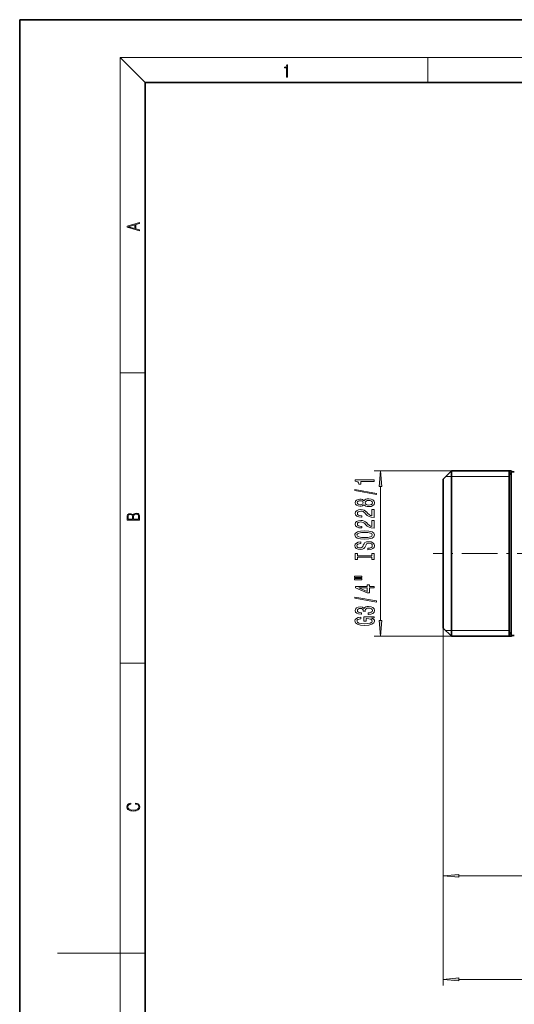
# Model space of a CAD drawing. Extents: x 0 to 210, y 0 to 297.
# Drawn here: x 0 to 79, y 140 to 297 of the extents above; entities that cross this region are included whole.
import ezdxf

# ---------------------------------------------------------------- set-up
doc = ezdxf.new("R2010")
doc.units = 0
doc.linetypes.add('DASHDOT', pattern=[18.5, 12, -3, 0.5, -3])

msp = doc.modelspace()

# ---------------------------------------------------------------- linework, layer by layer
at = {"color": 7, "lineweight": 35}
for p, q in [((210, 297), (0, 297)), ((0, 297), (0, 0)), ((200, 287), (20, 287)), ((20, 287), (20, 10)), ((67.436905, 223.914825), (68.736908, 225.214813)), ((68.736908, 225.214813), (68.736908, 200.524612)), ((78.219521, 225.214813), (68.736908, 225.214813)), ((77.936905, 225.214813), (77.936905, 218.369263)), ((78.219521, 223.605026), (78.219521, 225.214813)), ((67.436905, 223.914825), (67.436905, 201.665466)), ((78.219521, 223.605026), (78.219521, 200.524612)), ((77.936905, 218.369263), (77.936905, 198.914825)), ((67.436905, 201.665466), (67.436905, 200.214813)), ((68.736908, 200.524612), (68.736908, 198.914825)), ((78.219521, 198.914825), (78.219521, 200.524612)), ((67.436905, 200.214813), (68.736908, 198.914825)), ((78.219521, 198.914825), (68.736908, 198.914825))]:
    msp.add_line(p, q, dxfattribs=at)
at = {"color": 7, "lineweight": 13}
for p, q in [((20, 287), (16, 291)), ((16, 291), (204, 291)), ((16, 291), (16, 6)), ((65, 287), (65, 291)), ((16, 240.833328), (20, 240.833328)), ((68.736908, 225.214813), (56.421959, 225.214813)), ((68.736908, 224.314819), (67.836906, 224.314819)), ((77.936905, 224.314819), (68.736908, 224.314819)), ((77.936905, 224.314819), (78.219521, 225.214813)), ((57.421959, 201.405304), (57.421959, 222.724335)), ((68.736908, 198.914825), (56.421959, 198.914825)), ((68.736908, 199.814819), (67.836906, 199.814819)), ((77.936905, 199.814819), (68.736908, 199.814819)), ((77.936905, 199.814819), (78.219521, 198.914825)), ((16, 194.666672), (20, 194.666672)), ((16, 148.5), (6, 148.5)), ((16, 148.5), (20, 148.5))]:
    msp.add_line(p, q, dxfattribs=at)
at = {"color": 150, "lineweight": 13}
for p, q in [((67.436905, 223.914825), (67.436905, 143.349365)), ((67.436905, 200.214813), (67.436905, 159.801849)), ((69.927391, 160.801849), (99.946419, 160.801849)), ((69.927391, 144.349365), (134.946411, 144.349365))]:
    msp.add_line(p, q, dxfattribs=at)
at = {"color": 7, "linetype": 'DASHDOT', "lineweight": 13, "ltscale": 0.475981}
msp.add_line((84.889534, 212.064819), (65.850304, 212.064819), dxfattribs=at)
at = {"color": 7, "lineweight": 13}
for points in [[(42.503281, 287.874939), (42.640968, 287.874939), (42.640968, 289.819305), (42.51997, 289.819305), (42.488674, 289.644073), (42.41983, 289.524445), (42.305088, 289.454926), (42.150707, 289.435425), (42.142361, 289.435425), (42.142361, 289.315826), (42.163223, 289.315826), (42.367672, 289.340851), (42.503281, 289.424316)], [(19.092789, 263.42276), (19.092789, 263.566711), (18.480827, 263.737793), (18.480827, 264.413727), (19.092789, 264.582703), (19.092789, 264.726654), (17.092789, 264.157104), (17.092789, 263.99231)], [(18.316711, 263.783691), (17.287504, 264.073669), (18.316711, 264.365753)], [(57.639847, 222.724335), (57.421959, 225.214813), (57.204071, 222.724335)], [(56.421959, 223.544296), (56.421959, 223.780319), (53.400345, 223.780319), (53.400345, 223.603958), (53.664032, 223.557266), (53.841267, 223.463898), (53.945015, 223.321243), (53.979595, 223.12413), (54.28651, 223.12413), (54.28651, 223.544296)], [(56.823975, 221.474991), (56.823975, 221.653961), (53.339825, 222.281616), (53.339825, 222.100067)], [(54.805244, 219.846603), (54.926281, 219.714325), (55.094868, 219.62355), (55.306686, 219.566498), (55.561729, 219.54834), (55.946453, 219.589828), (56.244724, 219.709137), (56.434929, 219.903671), (56.508415, 220.168213), (56.434929, 220.430176), (56.244724, 220.62471), (55.946453, 220.744019), (55.561729, 220.788101), (55.306686, 220.767349), (55.094868, 220.712891), (54.926281, 220.619522), (54.805244, 220.489838), (54.701496, 220.593582), (54.558846, 220.666199), (54.385937, 220.710297), (54.174122, 220.725861), (53.867203, 220.684357), (53.620808, 220.575424), (53.460865, 220.399048), (53.400345, 220.168213), (53.460865, 219.934784), (53.620808, 219.758423), (53.867203, 219.646896), (54.174122, 219.607986), (54.385937, 219.620956), (54.558846, 219.665054)], [(54.208702, 219.854385), (54.018501, 219.875137), (53.871525, 219.937378), (53.780746, 220.03595), (53.746166, 220.168213), (53.780746, 220.297897), (53.871525, 220.396454), (54.018501, 220.45871), (54.208702, 220.482056), (54.403229, 220.45871), (54.554523, 220.396454), (54.653946, 220.297897), (54.684208, 220.168213), (54.649624, 220.03595), (54.554523, 219.937378), (54.403229, 219.875137)], [(55.553082, 219.797333), (55.323975, 219.820663), (55.151066, 219.895889), (55.038673, 220.012604), (54.999767, 220.168213), (55.038673, 220.321243), (55.151066, 220.437958), (55.323975, 220.513184), (55.553082, 220.539108), (55.79948, 220.513184), (55.985359, 220.437958), (56.106396, 220.321243), (56.145302, 220.168213), (56.106396, 220.012604), (55.985359, 219.895889), (55.79948, 219.820663)], [(19.092787, 217.408386), (19.092787, 217.823547), (19.087223, 218.092667), (19.048281, 218.255386), (18.973177, 218.353439), (18.859129, 218.428558), (18.720047, 218.474442), (18.553148, 218.491135), (18.366779, 218.470276), (18.213789, 218.411865), (18.102522, 218.320068), (18.035763, 218.199066), (17.966223, 218.292953), (17.866083, 218.363876), (17.746473, 218.405609), (17.604609, 218.422287), (17.351479, 218.374313), (17.173454, 218.240784), (17.109476, 218.094757), (17.092787, 217.904907), (17.092787, 217.408386)], [(17.256905, 217.879868), (17.273594, 218.055115), (17.329226, 218.180283), (17.440493, 218.255386), (17.615736, 218.280426), (17.796541, 218.253311), (17.905025, 218.178207), (17.960659, 218.048859), (17.974567, 217.867355), (17.974567, 217.546082), (17.256905, 217.546082)], [(18.928671, 217.546082), (18.138683, 217.546082), (18.138683, 217.961243), (18.1665, 218.128128), (18.241604, 218.251221), (18.36956, 218.324234), (18.544804, 218.349274), (18.733955, 218.324234), (18.850784, 218.251221), (18.91198, 218.128128), (18.928669, 217.950806)], [(56.421959, 217.82399), (56.421959, 219.061157), (56.050201, 219.061157), (56.050201, 218.083344), (55.847031, 218.137817), (55.678444, 218.231186), (55.371525, 218.519089), (55.241844, 218.672104), (55.055965, 218.843292), (54.839825, 218.965195), (54.584782, 219.035217), (54.295158, 219.061157), (53.932045, 219.017059), (53.646744, 218.895172), (53.465187, 218.70842), (53.400345, 218.467209), (53.473831, 218.218216), (53.677002, 218.028885), (54.001209, 217.906982), (54.429165, 217.865479), (54.489681, 217.865479), (54.489681, 218.101501), (54.455101, 218.101501), (54.161152, 218.124847), (53.945015, 218.19487), (53.806686, 218.306396), (53.759136, 218.454239), (53.802361, 218.604675), (53.910431, 218.716202), (54.079018, 218.788818), (54.290836, 218.814758), (54.489681, 218.7966), (54.658272, 218.74733), (54.805244, 218.664322), (54.934929, 218.550201), (55.073257, 218.397186), (55.341267, 218.143005), (55.626572, 217.964035), (55.972393, 217.857697), (56.408989, 217.82399)], [(56.421959, 216.112595), (56.421959, 217.349777), (56.050201, 217.349777), (56.050201, 216.371964), (55.847031, 216.426437), (55.678444, 216.519806), (55.371525, 216.807693), (55.241844, 216.960724), (55.055965, 217.131912), (54.839825, 217.253815), (54.584782, 217.323837), (54.295158, 217.349777), (53.932045, 217.305679), (53.646744, 217.183777), (53.465187, 216.99704), (53.400345, 216.755829), (53.473831, 216.506836), (53.677002, 216.317505), (54.001209, 216.195602), (54.429165, 216.154099), (54.489681, 216.154099), (54.489681, 216.390121), (54.455101, 216.390121), (54.161152, 216.413467), (53.945015, 216.48349), (53.806686, 216.595016), (53.759136, 216.742859), (53.802361, 216.893295), (53.910431, 217.004822), (54.079018, 217.077438), (54.290836, 217.103378), (54.489681, 217.08522), (54.658272, 217.03595), (54.805244, 216.952942), (54.934929, 216.838821), (55.073257, 216.685791), (55.341267, 216.431625), (55.626572, 216.252655), (55.972393, 216.146317), (56.408989, 216.112595)], [(54.921959, 214.367493), (55.59631, 214.414185), (56.09343, 214.549057), (56.400345, 214.75914), (56.504093, 215.034073), (56.400345, 215.306396), (56.09343, 215.519089), (55.59631, 215.651367), (54.921959, 215.700638), (54.25193, 215.651367), (53.979595, 215.594299), (53.75481, 215.519089), (53.447895, 215.306396), (53.370087, 215.176727), (53.339825, 215.034073), (53.447895, 214.756546), (53.750488, 214.546463), (54.247608, 214.414185)], [(54.921959, 214.616486), (54.398903, 214.64502), (54.014179, 214.730606), (53.780746, 214.862885), (53.698616, 215.034073), (53.780746, 215.202652), (54.018501, 215.33493), (54.403229, 215.420532), (54.921959, 215.451645), (55.445015, 215.420532), (55.829739, 215.33493), (56.063168, 215.202652), (56.14098, 215.034073), (56.063168, 214.862885), (55.829739, 214.730606), (55.449337, 214.64502)], [(55.432045, 212.912888), (55.432045, 212.676865), (55.890259, 212.728745), (56.227436, 212.858414), (56.430603, 213.058136), (56.504093, 213.327866), (56.434929, 213.595016), (56.244724, 213.794739), (55.946453, 213.921814), (55.553082, 213.968506), (55.198616, 213.929596), (54.969509, 213.820663), (54.818211, 213.644302), (54.705822, 213.408279), (54.623688, 213.205978), (54.528587, 213.0737), (54.390259, 212.998474), (54.174122, 212.975128), (53.979595, 212.998474), (53.832623, 213.065918), (53.733196, 213.169662), (53.698616, 213.312317), (53.741844, 213.45755), (53.858559, 213.571671), (54.053082, 213.646896), (54.316772, 213.683197), (54.316772, 213.91922), (54.308125, 213.91922), (53.901787, 213.877731), (53.599194, 213.755829), (53.408989, 213.563889), (53.344151, 213.304535), (53.408989, 213.071106), (53.590546, 212.889542), (53.871525, 212.772827), (54.234638, 212.731339), (54.558846, 212.765045), (54.779308, 212.863602), (54.926281, 213.019226), (55.038673, 213.231903), (55.138096, 213.442001), (55.233196, 213.600204), (55.371525, 213.696167), (55.59631, 213.729889), (55.825417, 213.698761), (55.998329, 213.618362), (56.106396, 213.49646), (56.14098, 213.338242), (56.09343, 213.16188), (55.955101, 213.027008), (55.730316, 212.941422)], [(56.058846, 211.491989), (56.058846, 211.160004), (56.421959, 211.160004), (56.421959, 212.062592), (56.058846, 212.062592), (56.058846, 211.730606), (53.785072, 211.730606), (53.785072, 212.062592), (53.421959, 212.062592), (53.421959, 211.160004), (53.785072, 211.160004), (53.785072, 211.491989)], [(53.313889, 208.289688), (54.489681, 208.289688), (54.489681, 208.46347), (53.313889, 208.46347)], [(53.313889, 207.913605), (54.489681, 207.913605), (54.489681, 208.089981), (53.313889, 208.089981)], [(56.421959, 206.619797), (56.421959, 206.853226), (55.678444, 206.853226), (55.678444, 207.110001), (55.332623, 207.110001), (55.332623, 206.853226), (53.486801, 206.853226), (53.486801, 206.617203), (55.298038, 205.828735), (55.678444, 205.828735), (55.678444, 206.619797)], [(55.332623, 206.0466), (53.988243, 206.619797), (55.332623, 206.619797)], [(56.823975, 204.36116), (56.823975, 204.540115), (53.339825, 205.167786), (53.339825, 204.986237)], [(55.479595, 202.400787), (55.509853, 202.400787), (55.924839, 202.442276), (56.23608, 202.564178), (56.434929, 202.756119), (56.508415, 203.0103), (56.434929, 203.280029), (56.244724, 203.482346), (55.942131, 203.612015), (55.553082, 203.658707), (55.298038, 203.637955), (55.090546, 203.580902), (54.930603, 203.487518), (54.813889, 203.363037), (54.58046, 203.531616), (54.208702, 203.591278), (53.871525, 203.552368), (53.616482, 203.440842), (53.456539, 203.259277), (53.400345, 203.0103), (53.469509, 202.776855), (53.65971, 202.5979), (53.962303, 202.481186), (54.364323, 202.442276), (54.394581, 202.442276), (54.394581, 202.673111), (54.117924, 202.693863), (53.919075, 202.761307), (53.798038, 202.870239), (53.75481, 203.023254), (53.789394, 203.158127), (53.880173, 203.256683), (54.027145, 203.316345), (54.225994, 203.339691), (54.437809, 203.316345), (54.58046, 203.254089), (54.666916, 203.145157), (54.692852, 202.99733), (54.68853, 202.896179), (55.030029, 202.896179), (55.021381, 203.023254), (55.060287, 203.186661), (55.164032, 203.308563), (55.332623, 203.38118), (55.553082, 203.40712), (55.803802, 203.378586), (55.989681, 203.303375), (56.106396, 203.184067), (56.145302, 203.025848), (56.102074, 202.862457), (55.972393, 202.743149), (55.7649, 202.667923), (55.479595, 202.639404)], [(56.019943, 201.817642), (56.421959, 201.86174), (56.421959, 201.991409), (54.800922, 201.991409), (54.800922, 201.33522), (55.168358, 201.33522), (55.168358, 201.739838), (55.194294, 201.739838), (55.591988, 201.70871), (55.885937, 201.625702), (56.071815, 201.498627), (56.132332, 201.340408), (56.054523, 201.164032), (55.821095, 201.026581), (55.436367, 200.938385), (54.908989, 200.907272), (54.385937, 200.935791), (54.001209, 201.023987), (53.76778, 201.164032), (53.685646, 201.353378), (53.728874, 201.483063), (53.849915, 201.589401), (54.053082, 201.667206), (54.325417, 201.711304), (54.325417, 201.968079), (53.910431, 201.900635), (53.599194, 201.773544), (53.408989, 201.594589), (53.339825, 201.368942), (53.447895, 201.073257), (53.763458, 200.850204), (54.260574, 200.70755), (54.921959, 200.658279), (55.587666, 200.70755), (56.084782, 200.850204), (56.400345, 201.060287), (56.504093, 201.324844), (56.469509, 201.472687), (56.383053, 201.604965), (56.231758, 201.719086)], [(57.204071, 201.405304), (57.421959, 198.914825), (57.639847, 201.405304)], [(18.4391, 172.234772), (18.669977, 172.193054), (18.84244, 172.099167), (18.948141, 171.959396), (18.984303, 171.779984), (18.925888, 171.563004), (18.753426, 171.400284), (18.4697, 171.295975), (18.085833, 171.260513), (17.707529, 171.295975), (17.432148, 171.398193), (17.262466, 171.558838), (17.204052, 171.775803), (17.237432, 171.946884), (17.332008, 172.082489), (17.482216, 172.176361), (17.676931, 172.220169), (17.676931, 172.355774), (17.415457, 172.30571), (17.215179, 172.186798), (17.087223, 172.007385), (17.039936, 171.775803), (17.112259, 171.504593), (17.198488, 171.391937), (17.3181, 171.295975), (17.646334, 171.164536), (17.854956, 171.129074), (18.088614, 171.118637), (18.327835, 171.129074), (18.536459, 171.164536), (18.870256, 171.293884), (19.078878, 171.500427), (19.14842, 171.771637), (19.098351, 172.011551), (18.962049, 172.195145), (18.739519, 172.316147), (18.4391, 172.370377)]]:
    msp.add_lwpolyline(points, close=True, dxfattribs=at)
at = {"color": 150, "lineweight": 13}
for points in [[(69.927391, 161.019745), (67.436905, 160.801849), (69.927391, 160.583969)], [(69.927391, 144.567261), (67.436905, 144.349365), (69.927391, 144.131485)]]:
    msp.add_lwpolyline(points, close=True, dxfattribs=at)
at = {"color": 7, "lineweight": 35}
for centre, start, end in [((78.746307, 226.064819), 238.211662, 269.999997), ((78.746307, 198.064819), 90.000003, 121.788338)]:
    msp.add_arc(centre, 1, start, end, dxfattribs=at)
at = {"color": 7, "lineweight": 13}
for points in [[(57.639847, 222.724335), (57.421959, 225.214813), (57.639847, 222.724335), (57.204071, 222.724335)], [(57.204071, 201.405304), (57.421959, 198.914825), (57.204071, 201.405304), (57.639847, 201.405304)]]:
    msp.add_solid(points, dxfattribs=at)
at = {"color": 150, "lineweight": 13}
for points in [[(69.927391, 161.019745), (67.436905, 160.801849), (69.927391, 161.019745), (69.927391, 160.583969)], [(69.927391, 144.567261), (67.436905, 144.349365), (69.927391, 144.567261), (69.927391, 144.131485)]]:
    msp.add_solid(points, dxfattribs=at)

doc.saveas('drawing.dxf')
